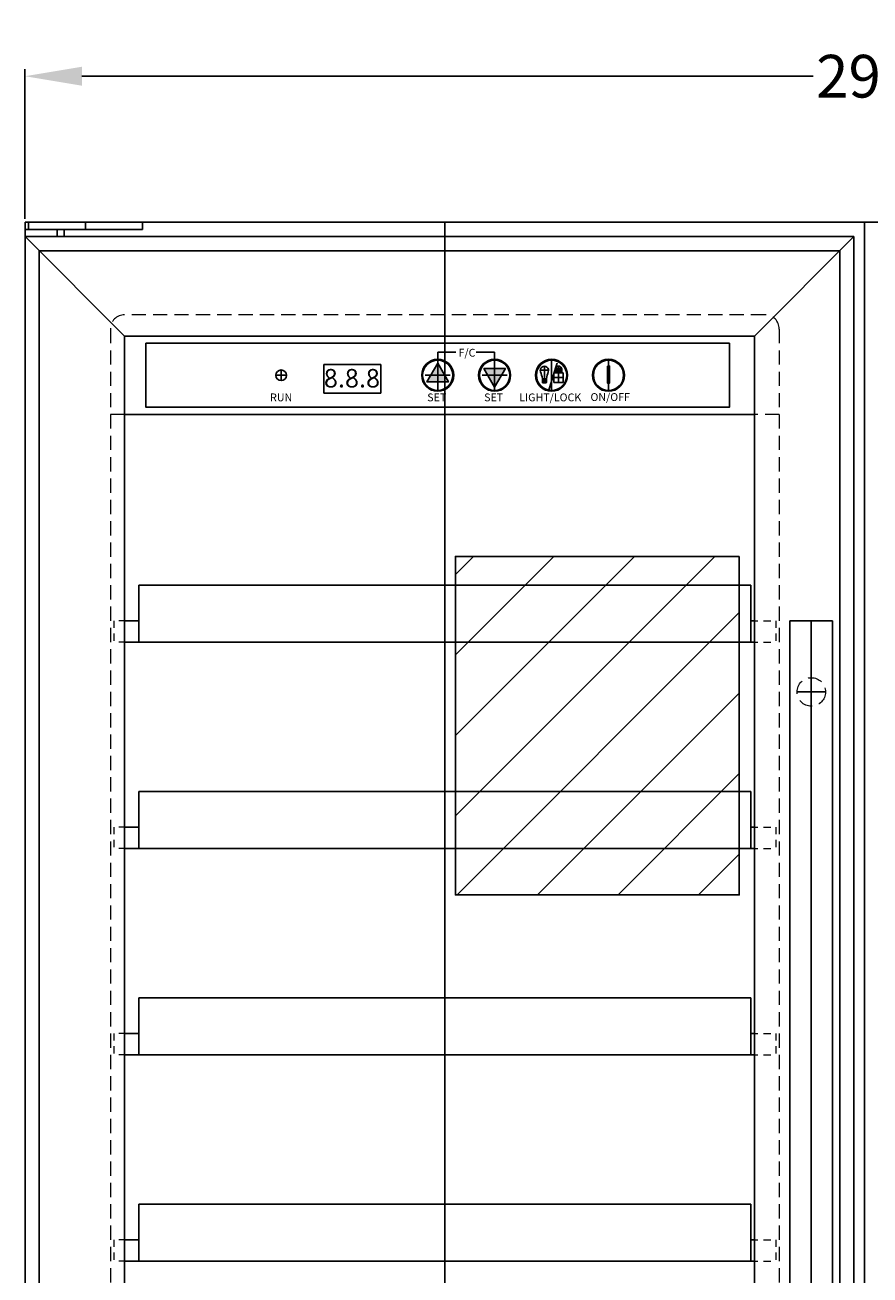
# Model space of a CAD drawing. Extents: x -75 to 26, y -39 to 52.
# Drawn here: x -8 to 6, y -16 to 6 of the extents above; entities that cross this region are included whole.
import ezdxf

# ---------------------------------------------------------------- set-up
doc = ezdxf.new("R2010")
doc.units = 0
doc.header["$MEASUREMENT"] = 0
doc.linetypes.add('HIDDEN', pattern=[0.375, 0.25, -0.125])
doc.linetypes.add('PHANTOM', pattern=[2.5, 1.25, -0.25, 0.25, -0.25, 0.25, -0.25])
doc.layers.get('Defpoints').update_dxf_attribs({"color": 150, "linetype": 'CONTINUOUS'})
for name, color, linetype, lineweight in [('AM_5', 8, 'CONTINUOUS', 15), ('HIDDEN 0.1M', 8, 'HIDDEN', 15), ('PHANTOM', 8, 'PHANTOM', 15)]:
    doc.layers.add(name, color=color, linetype=linetype, lineweight=lineweight)
doc.layers.add('OBJECT', color=7, linetype='CONTINUOUS')
doc.styles.get("Standard").update_dxf_attribs({"font": 'arial.ttf', "height": 0.75})
doc.styles.add('style2', font='arial.ttf', dxfattribs={"height": 1})
doc.dimstyles.new('Fraction-1&HTO12$0', dxfattribs={"dimscale": 8, "dimtxt": 0.75, "dimasz": 1, "dimexe": 0.125, "dimexo": 0.0625, "dimgap": 0.09, "dimtad": 0, "dimdec": 4, "dimzin": 3, "dimdsep": 46, "dimlunit": 5, "dimtxsty": 'Standard', "dimcen": 0.09, "dimdle": 0.125, "dimadec": 0, "dimazin": 0, "dimtfac": 1, "dimtdec": 4, "dimtofl": 0, "dimtmove": 2, "dimatfit": 3, "dimfxl": 0, "dimtolj": 1, "dimtzin": 0, "dimarcsym": 0})

# ---------------------------------------------------------------- blocks, each defined once
blk = doc.blocks.new('SHELVE SWC1535 (FV)')
at = {"layer": 'Defpoints'}
blk.add_line((0, 1), (0, 0), dxfattribs=at)
at = {"layer": 'HIDDEN 0.1M', "ltscale": 0.5}
for p, q in [((-5.8125, 0.375), (-5.8125, 0)), ((-5.375, 0.375), (-5.8125, 0.375)), ((5.375, 0.375), (5.8125, 0.375)), ((5.8125, 0.375), (5.8125, 0)), ((-5.375, 0), (-5.8125, 0)), ((5.375, 0), (5.8125, 0))]:
    blk.add_line(p, q, dxfattribs=at)
at = {"layer": 'OBJECT'}
for p, q in [((-5.374, 1), (-5.375, 0.999)), ((-5.375, 0.999), (-5.375, 0)), ((5.374, 1), (-5.374, 1)), ((5.374, 1), (5.375, 0.999)), ((5.375, 0.999), (5.375, 0)), ((5.375, 0), (-5.375, 0))]:
    blk.add_line(p, q, dxfattribs=at)
blk = doc.blocks.new('*D49')
at = {"layer": 'AM_5', "color": 0, "lineweight": -2}
for p, q in [((-8.457, 2.754), (-8.457, 5.383)), ((21.043, 2.754), (21.043, 5.383)), ((-7.457, 5.258), (5.387, 5.258)), ((20.043, 5.258), (7.199, 5.258))]:
    blk.add_line(p, q, dxfattribs=at)
at = {"layer": 'AM_5', "color": 0}
for points in [[(-7.457, 5.424), (-7.457, 5.091), (-8.457, 5.258)], [(20.043, 5.424), (20.043, 5.091), (21.043, 5.258)]]:
    blk.add_solid(points, dxfattribs=at)
at = {"layer": 'Defpoints', "color": 0}
for p in [(-8.457, 5.258), (-8.457, 2.692), (21.043, 2.692)]:
    blk.add_point(p, dxfattribs=at)
at = {"layer": 'AM_5', "color": 0, "insert": (6.293, 5.258), "char_height": 0.75, "attachment_point": 5}
blk.add_mtext('\\A1;29{\\H1.000000x;\\S1/2;}', dxfattribs=at)
blk = doc.blocks.new('LIGHT BOLE')
at = {"layer": 'Defpoints', "ltscale": 0.5}
for p, q in [((-0.062, 0.188), (0.062, 0.188)), ((0, 0), (0, 0.25))]:
    blk.add_line(p, q, dxfattribs=at)
at = {"layer": 'OBJECT'}
for p, q in [((-0.031, 0.062), (0.031, 0.062)), ((-0.027, 0), (0.027, 0))]:
    blk.add_line(p, q, dxfattribs=at)
at = {"layer": 'OBJECT', "ltscale": 0.5}
for p, q in [((-0.031, 0.004), (-0.031, 0.062)), ((-0.031, 0.062), (0.031, 0.051)), ((-0.031, 0.055), (0.031, 0.044)), ((-0.031, 0.047), (0.031, 0.036)), ((-0.031, 0.039), (0.031, 0.028)), ((-0.031, 0.031), (0.031, 0.02)), ((-0.031, 0.023), (0.031, 0.012)), ((-0.031, 0.015), (0.031, 0.004)), ((-0.031, 0.007), (0.008, 0)), ((-0.031, 0.004), (-0.027, 0)), ((0.031, 0.004), (0.027, 0)), ((0.031, 0.004), (0.031, 0.062))]:
    blk.add_line(p, q, dxfattribs=at)
for centre, radius, start, end in [((0, 0.188), 0.0625, 336.0789, 203.9211), ((-0.583, -0.028), 0.56, 9.279, 20.2537), ((0.583, -0.028), 0.56, 159.7463, 170.721)]:
    blk.add_arc(centre, radius, start, end, dxfattribs=at)

msp = doc.modelspace()

# ---------------------------------------------------------------- hatches: boundary and pattern name
at = {"layer": 'OBJECT', "ltscale": 0.5}
h = msp.add_hatch(color=256, dxfattribs=at)
h.paths.add_polyline_path([(-1.20686, -0.11314), (-1.39607, -0.11314), (-1.32842, 0.00404), (-1.20686, 0.00404)])
h.paths.add_polyline_path([(-1.01766, -0.11314), (-1.20686, -0.11314), (-1.20686, 0.00404), (-1.08531, 0.00404)])
h.paths.add_polyline_path([(-1.08531, 0.00404), (-1.20686, 0.00404), (-1.20686, 0.21458)])
h.paths.add_polyline_path([(-1.20686, 0.00404), (-1.32842, 0.00404), (-1.20686, 0.21458)])
h = msp.add_hatch(color=256, dxfattribs=at)
h.paths.add_polyline_path([(-0.20686, 0.12121), (-0.39607, 0.12121), (-0.32842, 0.00404), (-0.20686, 0.00404)])
h.paths.add_polyline_path([(-0.01766, 0.12121), (-0.20686, 0.12121), (-0.20686, 0.00404), (-0.08531, 0.00404)])
h.paths.add_polyline_path([(-0.08531, 0.00404), (-0.20686, 0.00404), (-0.20686, -0.2065)])
h.paths.add_polyline_path([(-0.20686, 0.00404), (-0.32842, 0.00404), (-0.20686, -0.2065)])
for points in [[(1.79314, 0.00404), (1.79314, 0.16529), (1.7745, 0.16529), (1.7745, 0.00404)], [(1.7745, 0.00404), (1.7745, -0.13295), (1.79314, -0.13295), (1.79314, 0.00404)], [(1.79314, 0.16529), (1.79314, 0.00404), (1.81158, 0.00404), (1.81158, 0.16529)], [(1.79314, 0.00404), (1.79314, -0.13295), (1.81158, -0.13295), (1.81158, 0.00404)]]:
    msp.add_hatch(color=256, dxfattribs=at).paths.add_polyline_path(points)
at = {"layer": 'PHANTOM', "ltscale": 0.25}
h = msp.add_hatch(dxfattribs=at)
h.set_pattern_fill('ANSI31', color=256, scale=8, style=0)
h.set_pattern_definition([(45, (7.663, 7.8925), (-0.707107, 0.707107), [])])
h.paths.add_polyline_path([(4.08989, -3.17763), (-0.89507, -3.17763), (-0.89507, -9.12333), (4.08989, -9.12333)])

# ---------------------------------------------------------------- linework, layer by layer
at = {"layer": 'Defpoints'}
for p, q in [((-1.08186, -26.05846), (-1.08186, 2.69154)), ((6.29314, 2.69154), (6.29314, -30.80846)), ((-1.20686, 0.28529), (-1.20686, -0.27721)), ((-0.20686, -0.27721), (-0.20686, 0.28529)), ((0.79314, -0.27721), (0.79314, 0.28529)), ((1.79314, -0.27721), (1.79314, 0.28529)), ((-4.05061, 0.00404), (-3.86311, 0.00404)), ((-3.95686, -0.08971), (-3.95686, 0.09779)), ((-3.95686, 0.09779), (-3.95686, -0.08971)), ((-1.42561, 0.00404), (-0.98811, 0.00404)), ((-0.42561, 0.00404), (0.01189, 0.00404)), ((0.97148, 0.10937), (0.85866, 0.10937)), ((0.91507, -0.12028), (0.91507, 0.16577)), ((0.91507, -0.12028), (0.91507, 0.16577)), ((0.83046, -0.03567), (0.99968, -0.03567)), ((5.35418, -20.30596), (5.35564, -4.30846)), ((5.10552, -5.55846), (5.60552, -5.55846))]:
    msp.add_line(p, q, dxfattribs=at)
msp.add_lwpolyline([(4.08989, -3.17763), (-0.89507, -3.17763), (-0.89507, -9.12333), (4.08989, -9.12333)], close=True, dxfattribs=at)
at = {"layer": 'HIDDEN 0.1M'}
for p, q in [((4.54314, 1.06654), (-6.70686, 1.06654)), ((-6.95686, 0.81654), (-6.95686, -26.05846)), ((4.79314, 0.81654), (4.79314, -26.05846)), ((-6.70686, -0.68346), (-6.95686, -0.68346)), ((4.79314, -0.68346), (4.35564, -0.68346))]:
    msp.add_line(p, q, dxfattribs=at)
msp.add_circle((5.35552, -5.55846), 0.25, dxfattribs=at)
for centre, start, end in [((-6.70686, 0.81654), 90, 180), ((4.54314, 0.81654), 0, 90)]:
    msp.add_arc(centre, 0.25, start, end, dxfattribs=at)
at = {"layer": 'OBJECT'}
for p, q in [((-8.45686, 2.69154), (-8.45686, -30.80846)), ((-8.39436, 2.69154), (-8.39436, 2.56654)), ((-7.39436, 2.69154), (-7.39436, 2.56654)), ((-6.39436, 2.69154), (-6.39436, 2.56654)), ((-8.45686, 2.44154), (6.10564, 2.44154)), ((-7.89436, 2.56654), (-7.89436, 2.44154)), ((-7.76936, 2.56654), (-7.76936, 2.44154)), ((6.10564, 2.44154), (6.10564, -27.80846)), ((-8.20686, 2.19154), (-8.20686, -27.55846)), ((-8.20686, 2.19154), (5.85564, 2.19154)), ((5.85564, 2.19154), (5.85564, -27.55846)), ((-6.70686, 0.69154), (-6.70686, -26.05846)), ((-6.70686, 0.69154), (4.35564, 0.69154)), ((-6.70686, -1.43346), (-6.70686, -26.05846))]:
    msp.add_line(p, q, dxfattribs=at)
at = {"layer": 'OBJECT', "ltscale": 0.5}
for p, q in [((6.29314, 2.69154), (-8.45686, 2.69154)), ((-8.39436, 2.69154), (21.04314, 2.69154)), ((-6.39436, 2.56654), (-8.45686, 2.56654)), ((-6.70686, 0.69154), (-8.45686, 2.44154)), ((4.35564, 0.69154), (6.10564, 2.44154)), ((4.35564, 0.69154), (4.35564, -26.05846)), ((-1.20686, 0.4113), (-0.89085, 0.4113)), ((-1.20686, 0.28529), (-1.20686, 0.4113)), ((-0.52903, 0.4113), (-0.20686, 0.4113)), ((-0.20686, 0.28529), (-0.20686, 0.4113)), ((0.83046, 0.04894), (0.99968, 0.04894)), ((0.83046, 0.04894), (0.83046, -0.12028)), ((0.85866, 0.04894), (0.85866, 0.10937)), ((0.88687, 0.04894), (0.88687, 0.10937)), ((0.94327, 0.04894), (0.94327, 0.10937)), ((0.97148, 0.04894), (0.97148, 0.10937)), ((0.99968, 0.04894), (0.99968, -0.12028)), ((0.83046, -0.12028), (0.99968, -0.12028)), ((4.35564, -0.68346), (-6.70686, -0.68346)), ((-6.45686, -4.30946), (-6.70686, -4.30946)), ((4.35564, -4.30946), (4.29314, -4.30946)), ((4.98064, -4.30846), (4.97918, -20.30846)), ((4.98064, -4.30846), (5.73064, -4.30846)), ((5.73064, -4.30846), (5.72918, -20.30846)), ((-6.45686, -4.68446), (-6.70686, -4.68446)), ((4.35564, -4.68446), (4.29314, -4.68446)), ((-6.45686, -7.93346), (-6.70686, -7.93346)), ((4.35564, -7.93346), (4.29314, -7.93346)), ((-6.45686, -8.30846), (-6.70686, -8.30846)), ((4.35564, -8.30846), (4.29314, -8.30846)), ((-6.45686, -11.55846), (-6.70686, -11.55846)), ((4.35564, -11.55846), (4.29314, -11.55846)), ((-6.45686, -11.93346), (-6.70686, -11.93346)), ((4.35564, -11.93346), (4.29314, -11.93346)), ((-6.45686, -15.18346), (-6.70686, -15.18346)), ((4.35564, -15.18346), (4.29314, -15.18346)), ((-6.45686, -15.55846), (-6.70686, -15.55846)), ((4.35564, -15.55846), (4.29314, -15.55846))]:
    msp.add_line(p, q, dxfattribs=at)
for points in [[(-6.33186, 0.56654), (3.91814, 0.56654), (3.91814, -0.55846), (-6.33186, -0.55846)], [(-3.20686, 0.19154), (-2.20686, 0.19154), (-2.20686, -0.30846), (-3.20686, -0.30846)], [(-1.20686, 0.21458), (-1.39607, -0.11314), (-1.01766, -0.11314)], [(-0.20686, -0.2065), (-0.39607, 0.12121), (-0.01766, 0.12121)], [(1.7745, 0.16529), (1.81158, 0.16529), (1.81158, -0.13295), (1.7745, -0.13295)]]:
    msp.add_lwpolyline(points, close=True, dxfattribs=at)
for centre, radius in [((-1.20686, 0.00404), 0.28125), ((-1.20686, 0.00404), 0.26562), ((-0.20686, 0.00404), 0.28125), ((-0.20686, 0.00404), 0.26562), ((0.79314, 0.00404), 0.28125), ((0.79314, 0.00404), 0.26562), ((1.79314, 0.00404), 0.28125), ((1.79314, 0.00404), 0.26562), ((-3.95686, 0.00404), 0.09375)]:
    msp.add_circle(centre, radius, dxfattribs=at)
for radius in [0.05641, 0.0282]:
    msp.add_arc((0.91507, 0.10937), radius, 0, 180, dxfattribs=at)

# ---------------------------------------------------------------- block references
at = {"layer": 'OBJECT', "xscale": 1.171875, "yscale": 1.171875, "zscale": 1.171875}
msp.add_blockref('LIGHT BOLE', (0.66727, -0.12877), dxfattribs=at)
at = {"layer": 'OBJECT', "xscale": -1}
for p in [(-1.08186, -4.68446), (-1.08186, -8.30846), (-1.08186, -11.93346), (-1.08186, -15.55846)]:
    msp.add_blockref('SHELVE SWC1535 (FV)', p, dxfattribs=at)

# ---------------------------------------------------------------- texts
at = {"layer": 'OBJECT', "style": 'style2'}
msp.add_text('/', height=0.35738, dxfattribs=at).set_placement((0.72235, -0.17012))
at = {"layer": 'OBJECT', "ltscale": 0.5, "char_height": 0.137272, "width": 1.3684542, "attachment_point": 1, "style": 'style2'}
for s, insert in [('F/C', (-0.84079, 0.469)), ('RUN', (-4.15201, -0.31577)), ('SET', (-1.39127, -0.31577)), ('SET', (-0.39127, -0.31577)), ('LIGHT/LOCK', (0.22534, -0.31577)), ('ON/OFF', (1.47655, -0.31005))]:
    msp.add_mtext(s, dxfattribs=dict(at, insert=insert))
at = {"layer": 'OBJECT', "ltscale": 0.5, "extrusion": (0, 0, -1), "insert": (-2.22026, 0.11499), "char_height": 0.325385, "width": 3.2437433, "attachment_point": 1, "text_direction": (-1, 0, 0), "style": 'style2'}
msp.add_mtext('8.8.8', dxfattribs=at)

# ---------------------------------------------------------------- dimensions: what is measured, and where the dimension line sits
at = {"layer": 'AM_5'}
dim = msp.add_linear_dim(base=(-8.45686, 5.2576), p1=(21.04314, 2.69154), p2=(-8.45686, 2.69154), dimstyle='Fraction-1&HTO12$0', override={"dimscale": 1, "dimpost": ''}, dxfattribs=at)
dim.commit()
dim.dimension.update_dxf_attribs({"geometry": '*D49', "text_midpoint": (6.29314, 5.2576)})

doc.saveas('drawing.dxf')
